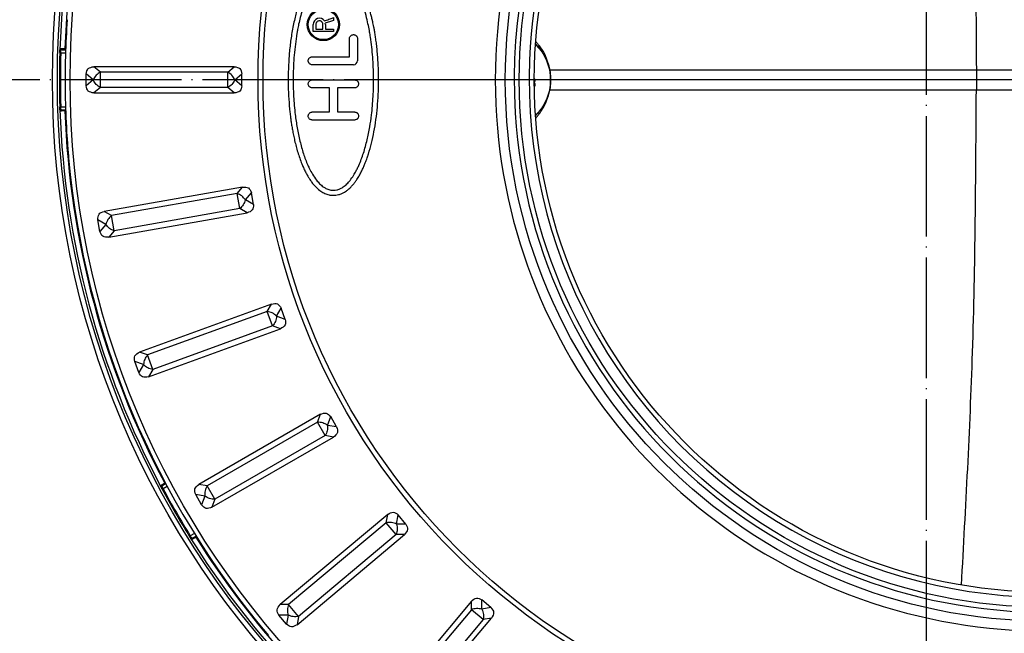
# Model space of a CAD drawing. Units: millimetres. Extents: x -344 to 268, y -216 to 640.
# Drawn here: x -10 to 88, y -175 to -114 of the extents above; entities that cross this region are included whole.
import ezdxf

# ---------------------------------------------------------------- set-up
doc = ezdxf.new("R2010")
doc.units = ezdxf.units.MM
doc.linetypes.add('DOT_CENTER', pattern=[14, 12, -1, 0, -1])
doc.layers.add('1', color=7, linetype='Continuous')

# ---------------------------------------------------------------- blocks, each defined once
blk = doc.blocks.new('Artikel-Überschubrohr-DN100-11488__1', base_point=(16.174, -174.89))
at = {"color": 7, "linetype": 'Continuous'}
blk.add_line((19.98, -114.474), (19.971, -114.37), dxfattribs=at)
for centre, radius in [((91.777, -120), 53.891), ((91.777, -120), 52.509), ((91.777, -120), 51.009), ((19.78, -114.5), 1.6), ((19.78, -114.5), 1.5)]:
    blk.add_circle(centre, radius, dxfattribs=at)
for centre, radius, start, end in [((91.777, -120), 54.89, 24.46916, 335.53084), ((91.777, -120), 53.009, 0, 183.57953), ((91.777, -120), 51.509, 0, 177.80143), ((19.38, -114.474), 0.6, 34.09, 180), ((22.777, -118.1), 0.4, 270, 360), ((91.777, -120), 51.509, 177.80143, 0), ((91.777, -120), 53.009, 183.57953, 0)]:
    blk.add_arc(centre, radius, start, end, dxfattribs=at)
for points, knots in [([(21.256, -108.561), (21.306, -108.575), (21.41, -108.604), (21.653, -108.693), (21.972, -108.86), (22.332, -109.139), (22.689, -109.496), (23.034, -109.932), (23.355, -110.446), (23.636, -110.987), (23.883, -111.542), (24.096, -112.098), (24.275, -112.632), (24.423, -113.131), (24.542, -113.577), (24.614, -113.882), (24.664, -114.088), (24.699, -114.242), (24.749, -114.47), (24.809, -114.77), (24.876, -115.138), (24.948, -115.571), (25.02, -116.067), (25.089, -116.622), (25.153, -117.233), (25.207, -117.898), (25.248, -118.614), (25.274, -119.377), (25.281, -120.329), (25.251, -121.45), (25.164, -122.716), (25.024, -123.955), (24.831, -125.152), (24.586, -126.295), (24.37, -127.062), (24.229, -127.509), (24.172, -127.681), (24.089, -127.918), (23.981, -128.207), (23.847, -128.536), (23.689, -128.892), (23.506, -129.264), (23.299, -129.638), (23.097, -129.958), (22.9, -130.234), (22.705, -130.476), (22.466, -130.731), (22.248, -130.921), (22.054, -131.073), (21.873, -131.192), (21.612, -131.326), (21.317, -131.43), (21.005, -131.494), (20.687, -131.508), (20.317, -131.456), (19.918, -131.323), (19.491, -131.082), (19.083, -130.741), (18.784, -130.402), (18.574, -130.124), (18.424, -129.909), (18.258, -129.644), (18.078, -129.324), (17.887, -128.944), (17.68, -128.477), (17.471, -127.941), (17.274, -127.357), (17.103, -126.774), (16.956, -126.202), (16.831, -125.649), (16.726, -125.124), (16.641, -124.637), (16.572, -124.197), (16.519, -123.813), (16.479, -123.493), (16.409, -122.874), (16.328, -121.917), (16.273, -120.587), (16.276, -119.228), (16.341, -117.857), (16.47, -116.489), (16.638, -115.34), (16.812, -114.432), (16.959, -113.78), (17.11, -113.2), (17.258, -112.693), (17.4, -112.26), (17.529, -111.902), (17.64, -111.617), (17.729, -111.408), (17.788, -111.275), (17.826, -111.198), (17.857, -111.126), (17.907, -111.019), (17.986, -110.857), (18.093, -110.651), (18.226, -110.413), (18.383, -110.156), (18.563, -109.889), (18.764, -109.625), (19.001, -109.357), (19.277, -109.095), (19.598, -108.854), (19.904, -108.691), (20.163, -108.597), (20.345, -108.548), (20.482, -108.522), (20.61, -108.507), (20.768, -108.497), (20.994, -108.505), (21.162, -108.541), (21.256, -108.561)], [0, 0, 0, 0, 0.154416, 0.323823, 0.775693, 1.227999, 1.68294, 2.2874, 2.892209, 3.49854, 4.115293, 4.714062, 5.282311, 5.806703, 6.273329, 6.667864, 6.748082, 6.907416, 7.142243, 7.449001, 7.824198, 8.264422, 8.766348, 9.326746, 9.942487, 10.610559, 11.328074, 12.092282, 12.900584, 14.183855, 15.456466, 16.70658, 17.922651, 19.093626, 20.20924, 20.313317, 20.498659, 20.75342, 21.065885, 21.424515, 21.818013, 22.235419, 22.666251, 23.10073, 23.37201, 23.682679, 24.031407, 24.41882, 24.548862, 24.771317, 25.067774, 25.424948, 25.707786, 26.02059, 26.374776, 26.823304, 27.272187, 27.839771, 28.408343, 28.623704, 28.88499, 29.196037, 29.56113, 29.984953, 30.472538, 31.09254, 31.710838, 32.320473, 32.913996, 33.48359, 34.021159, 34.518387, 34.966793, 35.35776, 35.682566, 35.932403, 37.227388, 38.562812, 39.925342, 41.301878, 42.679725, 44.046806, 44.783995, 45.452682, 46.05186, 46.580254, 47.036339, 47.418344, 47.724271, 47.951899, 48.098806, 48.162376, 48.210587, 48.33242, 48.516627, 48.752095, 49.027897, 49.333367, 49.658216, 49.992712, 50.327974, 50.730193, 51.130529, 51.530567, 51.764719, 51.9554, 52.096973, 52.182357, 52.341648, 52.570162, 52.858261, 52.858261, 52.858261, 52.858261]), ([(21.132, -109.046), (21.236, -109.077), (21.442, -109.141), (21.82, -109.357), (22.229, -109.72), (22.698, -110.319), (23.136, -111.072), (23.524, -111.967), (23.841, -112.889), (24.08, -113.77), (24.257, -114.556), (24.378, -115.194), (24.546, -116.232), (24.714, -117.723), (24.796, -119.701), (24.753, -121.629), (24.609, -123.29), (24.399, -124.731), (24.145, -125.997), (23.798, -127.285), (23.457, -128.184), (23.196, -128.769), (23.029, -129.104), (22.774, -129.546), (22.469, -129.986), (22.128, -130.371), (21.854, -130.603), (21.618, -130.761), (21.402, -130.871), (21.115, -130.97), (20.775, -131.015), (20.403, -130.966), (20.057, -130.835), (19.716, -130.621), (19.403, -130.348), (19.039, -129.931), (18.708, -129.435), (18.433, -128.928), (18.121, -128.251), (17.775, -127.335), (17.432, -126.094), (17.164, -124.794), (16.945, -123.307), (16.798, -121.591), (16.756, -119.611), (16.853, -117.512), (17.044, -115.961), (17.223, -114.939), (17.327, -114.412), (17.477, -113.761), (17.676, -113.026), (17.928, -112.248), (18.199, -111.571), (18.466, -111.008), (18.713, -110.564), (18.992, -110.138), (19.315, -109.743), (19.687, -109.393), (20.052, -109.167), (20.373, -109.051), (20.625, -109.001), (20.882, -108.994), (21.048, -109.028), (21.132, -109.046)], [0, 0, 0, 0, 0.32499, 0.646301, 1.296809, 1.950474, 2.924119, 3.89949, 4.872636, 5.846081, 6.63646, 7.290462, 7.792351, 9.792748, 11.785379, 13.72768, 15.575314, 16.782159, 18.095635, 19.447883, 20.777226, 20.975639, 21.370525, 21.899779, 22.504984, 22.972646, 23.43976, 23.574747, 23.826292, 24.163606, 24.481751, 24.845257, 25.277843, 25.57948, 26.048724, 26.518309, 27.236897, 27.833192, 28.248451, 29.470271, 30.767087, 32.105724, 33.449337, 35.273809, 37.27068, 39.386417, 41.571707, 41.951568, 42.50136, 43.182021, 43.955323, 44.784332, 45.634175, 46.142443, 46.650458, 47.159377, 47.667473, 48.178021, 48.68532, 48.942249, 49.198775, 49.451353, 49.707284, 49.707284, 49.707284, 49.707284]), ([(19.73, -114.474), (19.727, -114.44), (19.721, -114.372), (19.681, -114.289), (19.623, -114.218), (19.559, -114.169), (19.473, -114.133), (19.393, -114.121), (19.301, -114.13), (19.219, -114.159), (19.142, -114.213), (19.089, -114.275), (19.042, -114.362), (19.035, -114.43), (19.03, -114.474)], [0, 0, 0, 0, 0.102614, 0.204867, 0.270785, 0.376082, 0.442529, 0.548038, 0.614229, 0.719994, 0.805096, 0.891276, 0.964857, 1.095969, 1.095969, 1.095969, 1.095969]), ([(22.377, -115.9), (22.377, -115.884), (22.379, -115.842), (22.397, -115.765), (22.439, -115.678), (22.505, -115.601), (22.586, -115.544), (22.678, -115.508), (22.769, -115.497), (22.868, -115.506), (22.969, -115.542), (23.055, -115.606), (23.113, -115.679), (23.163, -115.771), (23.171, -115.85), (23.177, -115.9)], [0, 0, 0, 0, 0.047129, 0.128, 0.234465, 0.332579, 0.430255, 0.528289, 0.626854, 0.702501, 0.823374, 0.943642, 1.019086, 1.10317, 1.252984, 1.252984, 1.252984, 1.252984]), ([(18.677, -118.5), (18.626, -118.495), (18.548, -118.486), (18.443, -118.429), (18.373, -118.366), (18.322, -118.29), (18.287, -118.206), (18.273, -118.115), (18.283, -118.009), (18.314, -117.922), (18.373, -117.834), (18.443, -117.771), (18.548, -117.714), (18.626, -117.705), (18.677, -117.7)], [0, 0, 0, 0, 0.149814, 0.233897, 0.353825, 0.429612, 0.505552, 0.626134, 0.701781, 0.822654, 0.898441, 1.018369, 1.102452, 1.252266, 1.252266, 1.252266, 1.252266]), ([(18.677, -120.8), (18.626, -120.795), (18.548, -120.786), (18.449, -120.733), (18.378, -120.672), (18.316, -120.585), (18.283, -120.491), (18.274, -120.392), (18.285, -120.301), (18.323, -120.202), (18.383, -120.122), (18.465, -120.057), (18.559, -120.01), (18.638, -120.003), (18.677, -120)], [0, 0, 0, 0, 0.149814, 0.233897, 0.332012, 0.429687, 0.550561, 0.626207, 0.724772, 0.822806, 0.943075, 1.018519, 1.135481, 1.252615, 1.252615, 1.252615, 1.252615]), ([(22.877, -120), (22.916, -120.003), (22.994, -120.01), (23.096, -120.06), (23.176, -120.128), (23.233, -120.209), (23.269, -120.301), (23.28, -120.392), (23.271, -120.491), (23.24, -120.578), (23.181, -120.666), (23.105, -120.735), (23.012, -120.78), (22.935, -120.798), (22.892, -120.799), (22.877, -120.8)], [0, 0, 0, 0, 0.117134, 0.234096, 0.33221, 0.429886, 0.52792, 0.626485, 0.702132, 0.823005, 0.898792, 1.01872, 1.125185, 1.206055, 1.253185, 1.253185, 1.253185, 1.253185]), ([(18.677, -124), (18.638, -123.997), (18.559, -123.99), (18.458, -123.94), (18.378, -123.872), (18.316, -123.785), (18.283, -123.691), (18.274, -123.592), (18.285, -123.501), (18.323, -123.402), (18.383, -123.322), (18.465, -123.257), (18.559, -123.21), (18.638, -123.203), (18.677, -123.2)], [0, 0, 0, 0, 0.117134, 0.234096, 0.33221, 0.429886, 0.550759, 0.626406, 0.724971, 0.823005, 0.943274, 1.018718, 1.13568, 1.252814, 1.252814, 1.252814, 1.252814]), ([(22.877, -123.2), (22.892, -123.201), (22.935, -123.202), (23.012, -123.22), (23.092, -123.258), (23.17, -123.322), (23.235, -123.408), (23.271, -123.509), (23.28, -123.608), (23.269, -123.699), (23.23, -123.798), (23.17, -123.878), (23.089, -123.943), (22.994, -123.99), (22.916, -123.997), (22.877, -124)], [0, 0, 0, 0, 0.047129, 0.128, 0.234465, 0.309909, 0.430177, 0.551051, 0.626697, 0.725262, 0.823297, 0.943565, 1.019009, 1.135971, 1.253105, 1.253105, 1.253105, 1.253105])]:
    blk.add_open_spline(points, degree=3, knots=knots, dxfattribs=at)
for points in [[(18.78, -115.2), (18.78, -115.14), (18.78, -115.019), (18.78, -114.837), (18.78, -114.656), (18.78, -114.535), (18.78, -114.474)], [(19.03, -114.474), (19.03, -114.514), (19.03, -114.593), (19.03, -114.712), (19.03, -114.831), (19.03, -114.91), (19.03, -114.95)], [(19.73, -114.95), (19.73, -114.91), (19.73, -114.831), (19.73, -114.712), (19.73, -114.593), (19.73, -114.514), (19.73, -114.474)], [(19.877, -114.138), (19.952, -114.111), (20.103, -114.056), (20.329, -113.974), (20.554, -113.892), (20.705, -113.837), (20.78, -113.809)], [(20.78, -114.076), (20.713, -114.1), (20.578, -114.149), (20.376, -114.223), (20.173, -114.296), (20.038, -114.345), (19.971, -114.37)], [(19.98, -114.474), (19.98, -114.514), (19.98, -114.593), (19.98, -114.712), (19.98, -114.831), (19.98, -114.91), (19.98, -114.95)], [(20.78, -113.809), (20.78, -113.832), (20.78, -113.876), (20.78, -113.942), (20.78, -114.009), (20.78, -114.053), (20.78, -114.076)], [(20.78, -115.2), (20.613, -115.2), (20.28, -115.2), (19.78, -115.2), (19.28, -115.2), (18.947, -115.2), (18.78, -115.2)], [(19.03, -114.95), (19.088, -114.95), (19.205, -114.95), (19.38, -114.95), (19.555, -114.95), (19.672, -114.95), (19.73, -114.95)], [(19.98, -114.95), (20.047, -114.95), (20.18, -114.95), (20.38, -114.95), (20.58, -114.95), (20.713, -114.95), (20.78, -114.95)], [(20.78, -114.95), (20.78, -114.971), (20.78, -115.013), (20.78, -115.075), (20.78, -115.138), (20.78, -115.179), (20.78, -115.2)], [(22.377, -117.7), (22.377, -117.55), (22.377, -117.25), (22.377, -116.8), (22.377, -116.35), (22.377, -116.05), (22.377, -115.9)], [(23.177, -115.9), (23.177, -116.083), (23.177, -116.45), (23.177, -117), (23.177, -117.55), (23.177, -117.917), (23.177, -118.1)], [(18.677, -117.7), (18.985, -117.7), (19.602, -117.7), (20.527, -117.7), (21.452, -117.7), (22.068, -117.7), (22.377, -117.7)], [(22.777, -118.5), (22.435, -118.5), (21.752, -118.5), (20.727, -118.5), (19.702, -118.5), (19.018, -118.5), (18.677, -118.5)], [(18.677, -120), (19.027, -120), (19.727, -120), (20.777, -120), (21.827, -120), (22.527, -120), (22.877, -120)], [(20.377, -120.8), (20.235, -120.8), (19.952, -120.8), (19.527, -120.8), (19.102, -120.8), (18.818, -120.8), (18.677, -120.8)], [(20.377, -123.2), (20.377, -123), (20.377, -122.6), (20.377, -122), (20.377, -121.4), (20.377, -121), (20.377, -120.8)], [(21.177, -120.8), (21.177, -121), (21.177, -121.4), (21.177, -122), (21.177, -122.6), (21.177, -123), (21.177, -123.2)], [(22.877, -120.8), (22.735, -120.8), (22.452, -120.8), (22.027, -120.8), (21.602, -120.8), (21.318, -120.8), (21.177, -120.8)], [(18.677, -123.2), (18.818, -123.2), (19.102, -123.2), (19.527, -123.2), (19.952, -123.2), (20.235, -123.2), (20.377, -123.2)], [(21.177, -123.2), (21.318, -123.2), (21.602, -123.2), (22.027, -123.2), (22.452, -123.2), (22.735, -123.2), (22.877, -123.2)], [(22.877, -124), (22.527, -124), (21.827, -124), (20.777, -124), (19.727, -124), (19.027, -124), (18.677, -124)]]:
    blk.add_open_spline(points, degree=3, dxfattribs=at)
at = {"layer": '1', "color": 2, "linetype": 'DOT_CENTER'}
blk.add_line((151.056, -120), (32.497, -120), dxfattribs=at)
blk = doc.blocks.new('Artikel-Körper-11484__4', base_point=(-204.531, -212.098))
at = {"color": 7, "linetype": 'Continuous'}
for p, q in [((42.308, -119), (84.765, -119)), ((84.765, -119), (94.662, -119)), ((84.765, -119), (84.765, -121)), ((40.805, -119.916), (40.768, -119.872)), ((40.769, -120.241), (40.777, -120.235)), ((40.807, -120.311), (40.769, -120.275)), ((40.777, -120.235), (40.832, -120.165)), ((40.847, -119.994), (40.805, -119.916)), ((40.849, -120.389), (40.807, -120.311)), ((40.832, -120.165), (40.85, -120.105)), ((40.854, -120.056), (40.847, -119.994)), ((40.866, -120.477), (40.849, -120.389)), ((40.85, -120.105), (40.854, -120.056)), ((40.861, -120.539), (40.866, -120.477)), ((40.773, -120.693), (40.787, -120.68)), ((40.787, -120.68), (40.829, -120.622)), ((40.829, -120.622), (40.861, -120.539)), ((42.308, -121), (84.765, -121)), ((84.765, -121), (94.662, -121))]:
    blk.add_line(p, q, dxfattribs=at)
for start, end in [(0.002, 10.04728), (349.95275, 359.99796)]:
    blk.add_arc((36.664, -120), 5.732, start, end, dxfattribs=at)
for points, knots in [([(83.284, -69.703), (83.71, -77.422), (84.615, -93.842), (84.713, -110.287), (84.765, -119)], [0, 0, 0, 0, 23.188966, 49.325895, 49.325895, 49.325895, 49.325895]), ([(40.891, -116.465), (41.077, -116.665), (41.452, -117.067), (42.164, -118.253), (42.598, -120.224), (42.017, -122.081), (41.311, -123.095), (41.03, -123.389), (40.891, -123.535)], [0, 0, 0, 0, 0.817216, 1.646568, 4.126248, 6.605528, 7.21851, 7.823884, 7.823884, 7.823884, 7.823884]), ([(40.892, -116.451), (40.903, -116.462), (40.925, -116.484), (41.131, -116.689), (41.477, -117.095), (41.88, -117.757), (42.173, -118.471), (42.361, -119.224), (42.384, -119.741), (42.396, -120)], [0, 0, 0, 0, 0.047182, 0.094411, 0.870665, 1.640316, 2.408106, 3.178394, 3.955874, 3.955874, 3.955874, 3.955874]), ([(40.91, -116.198), (40.969, -116.264), (41.087, -116.395), (41.413, -116.805), (41.946, -117.625), (42.171, -118.482), (42.308, -119)], [0, 0, 0, 0, 0.264475, 0.528834, 1.571408, 3.167014, 3.167014, 3.167014, 3.167014]), ([(42.396, -120), (42.384, -120.259), (42.361, -120.776), (42.173, -121.529), (41.88, -122.243), (41.477, -122.905), (41.131, -123.311), (40.925, -123.516), (40.903, -123.538), (40.892, -123.549)], [0, 0, 0, 0, 0.77748, 1.547768, 2.315559, 3.08521, 3.861463, 3.908692, 3.955874, 3.955874, 3.955874, 3.955874]), ([(40.91, -123.802), (40.968, -123.737), (41.085, -123.606), (41.325, -123.306), (41.661, -122.811), (42.064, -122.021), (42.221, -121.364), (42.308, -121)], [0, 0, 0, 0, 0.259451, 0.528862, 1.15304, 2.051532, 3.17096, 3.17096, 3.17096, 3.17096]), ([(83.284, -170.297), (83.71, -162.578), (84.615, -146.158), (84.713, -129.713), (84.765, -121)], [0, 0, 0, 0, 23.188966, 49.325895, 49.325895, 49.325895, 49.325895])]:
    blk.add_open_spline(points, degree=3, knots=knots, dxfattribs=at)
blk = doc.blocks.new('Artikel-HL600-Zwischenring-11486', base_point=(-5.923, -205.7))
at = {"color": 7, "linetype": 'Continuous'}
for start, end in [(175.99274, 178.36482), (178.36482, 178.75822), (178.75822, 183.75588), (183.75588, 184.79873), (184.79873, 185.20127), (185.20127, 220.20127)]:
    blk.add_arc((79.777, -120), 85.7, start, end, dxfattribs=at)
blk = doc.blocks.new('Artikel-Arretierungsring-11490__5', base_point=(-5.923, -205.7))
at = {"color": 7, "linetype": 'Continuous'}
for p, q in [((-3.829, -120.593), (-3.829, -119.407)), ((-3.122, -120), (-3.829, -119.407)), ((-2.415, -119.234), (-3.058, -118.695)), ((10.911, -118.695), (-3.058, -118.695)), ((-2.415, -120.766), (-2.415, -119.234)), ((10.268, -119.234), (-2.415, -119.234)), ((10.268, -119.234), (10.911, -118.695)), ((10.268, -120.766), (10.268, -119.234)), ((10.975, -120), (11.682, -119.407)), ((11.682, -120.593), (11.682, -119.407)), ((-3.122, -120), (-3.829, -120.593)), ((11.682, -120.593), (10.975, -120)), ((-2.415, -120.766), (-3.058, -121.305)), ((-3.058, -121.305), (10.911, -121.305)), ((10.268, -120.766), (-2.415, -120.766)), ((10.911, -121.305), (10.268, -120.766)), ((11.731, -130.673), (-2.026, -133.098)), ((11.191, -131.316), (11.731, -130.673)), ((12.021, -131.947), (12.614, -131.24)), ((12.82, -132.409), (12.614, -131.24)), ((11.191, -131.316), (-1.299, -133.518)), ((11.457, -132.824), (11.191, -131.316)), ((12.82, -132.409), (12.021, -131.947)), ((-1.299, -133.518), (-2.026, -133.098)), ((-1.572, -135.67), (12.184, -133.244)), ((11.457, -132.824), (-1.033, -135.027)), ((12.184, -133.244), (11.457, -132.824)), ((-1.862, -134.395), (-2.662, -133.934)), ((-2.456, -135.102), (-2.662, -133.934)), ((-1.033, -135.027), (-1.299, -133.518)), ((-1.862, -134.395), (-2.456, -135.102)), ((-1.033, -135.027), (-1.572, -135.67)), ((14.618, -142.327), (1.492, -147.104)), ((14.198, -143.053), (2.28, -147.391)), ((14.198, -143.053), (14.618, -142.327)), ((14.722, -144.493), (14.198, -143.053)), ((15.125, -143.531), (15.586, -142.732)), ((15.992, -143.847), (15.586, -142.732)), ((15.992, -143.847), (15.125, -143.531)), ((2.384, -149.558), (15.511, -144.78)), ((14.722, -144.493), (2.804, -148.831)), ((15.511, -144.78), (14.722, -144.493)), ((2.28, -147.391), (1.492, -147.104)), ((2.804, -148.831), (2.28, -147.391)), ((1.878, -148.353), (1.01, -148.037)), ((1.416, -149.152), (1.01, -148.037)), ((1.878, -148.353), (1.416, -149.152)), ((2.804, -148.831), (2.384, -149.558)), ((19.485, -153.302), (7.387, -160.287)), ((19.198, -154.091), (19.485, -153.302)), ((20.193, -154.401), (20.509, -153.533)), ((21.102, -154.561), (20.509, -153.533)), ((19.198, -154.091), (8.214, -160.432)), ((19.964, -155.418), (19.198, -154.091)), ((21.102, -154.561), (20.193, -154.401)), ((8.693, -162.548), (20.79, -155.563)), ((19.964, -155.418), (8.98, -161.759)), ((20.79, -155.563), (19.964, -155.418)), ((8.214, -160.432), (7.387, -160.287)), ((8.98, -161.759), (8.214, -160.432)), ((7.984, -161.449), (7.075, -161.289)), ((7.669, -162.317), (7.075, -161.289)), ((7.984, -161.449), (7.669, -162.317)), ((8.98, -161.759), (8.693, -162.548)), ((26.183, -163.266), (15.483, -172.245)), ((26.038, -164.092), (26.183, -163.266)), ((27.072, -164.225), (27.232, -163.316)), ((27.995, -164.225), (27.232, -163.316)), ((26.038, -164.092), (16.322, -172.245)), ((27.023, -165.266), (26.038, -164.092)), ((27.995, -164.225), (27.072, -164.225)), ((17.161, -174.245), (27.862, -165.266)), ((27.023, -165.266), (17.307, -173.419)), ((27.862, -165.266), (27.023, -165.266)), ((16.322, -172.245), (15.483, -172.245)), ((17.307, -173.419), (16.322, -172.245)), ((34.511, -171.915), (25.532, -182.616)), ((34.511, -172.754), (34.511, -171.915)), ((35.552, -172.705), (35.552, -171.782)), ((36.461, -172.545), (35.552, -171.782)), ((16.273, -173.286), (15.35, -173.286)), ((16.112, -174.195), (15.35, -173.286)), ((16.273, -173.286), (16.112, -174.195)), ((17.307, -173.419), (17.161, -174.245)), ((34.511, -172.754), (26.358, -182.47)), ((35.684, -173.739), (34.511, -172.754)), ((36.461, -172.545), (35.552, -172.705)), ((27.532, -184.294), (36.511, -173.593)), ((35.684, -173.739), (27.532, -183.455)), ((36.511, -173.593), (35.684, -173.739))]:
    blk.add_line(p, q, dxfattribs=at)
for radius in [85.2, 66.5, 66]:
    blk.add_circle((79.777, -120), radius, dxfattribs=at)
for start, end in [(175.99274, 178.36482), (178.36482, 178.75822), (178.75822, 183.75588), (183.75588, 184.79873), (184.79873, 185.20127), (185.20127, 220.20127)]:
    blk.add_arc((79.777, -120), 85.7, start, end, dxfattribs=at)
for points, knots in [([(-3.829, -119.407), (-3.786, -119.206), (-3.696, -118.792), (-3.275, -118.728), (-3.058, -118.695)], [0, 0, 0, 0, 0.560029, 1.155136, 1.155136, 1.155136, 1.155136]), ([(-2.415, -119.234), (-2.564, -119.33), (-2.865, -119.524), (-3.036, -119.84), (-3.122, -120)], [0, 0, 0, 0, 0.52183, 1.057826, 1.057826, 1.057826, 1.057826]), ([(10.975, -120), (10.889, -119.84), (10.719, -119.524), (10.417, -119.33), (10.268, -119.234)], [0, 0, 0, 0, 0.535996, 1.057826, 1.057826, 1.057826, 1.057826]), ([(10.911, -118.695), (11.128, -118.728), (11.55, -118.792), (11.639, -119.206), (11.682, -119.407)], [0, 0, 0, 0, 0.595107, 1.155136, 1.155136, 1.155136, 1.155136]), ([(-2.415, -120.766), (-2.564, -120.67), (-2.865, -120.476), (-3.036, -120.16), (-3.122, -120)], [0, 0, 0, 0, 0.52183, 1.057826, 1.057826, 1.057826, 1.057826]), ([(10.975, -120), (10.889, -120.16), (10.719, -120.476), (10.417, -120.67), (10.268, -120.766)], [0, 0, 0, 0, 0.535996, 1.057826, 1.057826, 1.057826, 1.057826]), ([(-3.058, -121.305), (-3.275, -121.272), (-3.696, -121.208), (-3.786, -120.794), (-3.829, -120.593)], [0, 0, 0, 0, 0.595107, 1.155136, 1.155136, 1.155136, 1.155136]), ([(11.682, -120.593), (11.639, -120.794), (11.55, -121.208), (11.128, -121.272), (10.911, -121.305)], [0, 0, 0, 0, 0.560029, 1.155136, 1.155136, 1.155136, 1.155136]), ([(11.731, -130.673), (11.95, -130.668), (12.376, -130.658), (12.536, -131.05), (12.614, -131.24)], [0, 0, 0, 0, 0.595107, 1.155136, 1.155136, 1.155136, 1.155136]), ([(12.021, -131.947), (11.908, -131.804), (11.685, -131.523), (11.354, -131.384), (11.191, -131.316)], [0, 0, 0, 0, 0.535996, 1.057826, 1.057826, 1.057826, 1.057826]), ([(12.021, -131.947), (11.963, -132.12), (11.851, -132.461), (11.587, -132.704), (11.457, -132.824)], [0, 0, 0, 0, 0.535996, 1.057826, 1.057826, 1.057826, 1.057826]), ([(-2.662, -133.934), (-2.654, -133.728), (-2.638, -133.305), (-2.234, -133.169), (-2.026, -133.098)], [0, 0, 0, 0, 0.560029, 1.155136, 1.155136, 1.155136, 1.155136]), ([(12.82, -132.409), (12.812, -132.614), (12.796, -133.037), (12.392, -133.174), (12.184, -133.244)], [0, 0, 0, 0, 0.560029, 1.155136, 1.155136, 1.155136, 1.155136]), ([(-1.299, -133.518), (-1.429, -133.638), (-1.693, -133.882), (-1.805, -134.223), (-1.862, -134.395)], [0, 0, 0, 0, 0.52183, 1.057826, 1.057826, 1.057826, 1.057826]), ([(-1.572, -135.67), (-1.792, -135.675), (-2.218, -135.685), (-2.378, -135.292), (-2.456, -135.102)], [0, 0, 0, 0, 0.595107, 1.155136, 1.155136, 1.155136, 1.155136]), ([(-1.033, -135.027), (-1.196, -134.958), (-1.527, -134.82), (-1.75, -134.538), (-1.862, -134.395)], [0, 0, 0, 0, 0.52183, 1.057826, 1.057826, 1.057826, 1.057826]), ([(15.125, -143.531), (14.989, -143.41), (14.721, -143.172), (14.371, -143.093), (14.198, -143.053)], [0, 0, 0, 0, 0.535996, 1.057826, 1.057826, 1.057826, 1.057826]), ([(14.618, -142.327), (14.833, -142.284), (15.251, -142.2), (15.477, -142.558), (15.586, -142.732)], [0, 0, 0, 0, 0.595107, 1.155136, 1.155136, 1.155136, 1.155136]), ([(15.125, -143.531), (15.098, -143.711), (15.046, -144.067), (14.829, -144.352), (14.722, -144.493)], [0, 0, 0, 0, 0.535996, 1.057826, 1.057826, 1.057826, 1.057826]), ([(15.992, -143.847), (16.02, -144.051), (16.077, -144.47), (15.703, -144.675), (15.511, -144.78)], [0, 0, 0, 0, 0.560029, 1.155136, 1.155136, 1.155136, 1.155136]), ([(1.01, -148.037), (0.982, -147.834), (0.925, -147.414), (1.299, -147.21), (1.492, -147.104)], [0, 0, 0, 0, 0.560029, 1.155136, 1.155136, 1.155136, 1.155136]), ([(2.28, -147.391), (2.173, -147.532), (1.956, -147.818), (1.904, -148.173), (1.878, -148.353)], [0, 0, 0, 0, 0.52183, 1.057826, 1.057826, 1.057826, 1.057826]), ([(2.804, -148.831), (2.631, -148.792), (2.281, -148.713), (2.013, -148.474), (1.878, -148.353)], [0, 0, 0, 0, 0.52183, 1.057826, 1.057826, 1.057826, 1.057826]), ([(2.384, -149.558), (2.169, -149.601), (1.751, -149.685), (1.525, -149.326), (1.416, -149.152)], [0, 0, 0, 0, 0.595107, 1.155136, 1.155136, 1.155136, 1.155136]), ([(19.485, -153.302), (19.689, -153.222), (20.086, -153.067), (20.371, -153.381), (20.509, -153.533)], [0, 0, 0, 0, 0.595107, 1.155136, 1.155136, 1.155136, 1.155136]), ([(20.193, -154.401), (20.038, -154.305), (19.733, -154.117), (19.374, -154.099), (19.198, -154.091)], [0, 0, 0, 0, 0.535996, 1.057826, 1.057826, 1.057826, 1.057826]), ([(20.193, -154.401), (20.198, -154.583), (20.209, -154.941), (20.045, -155.26), (19.964, -155.418)], [0, 0, 0, 0, 0.535996, 1.057826, 1.057826, 1.057826, 1.057826]), ([(21.102, -154.561), (21.165, -154.756), (21.294, -155.16), (20.961, -155.426), (20.79, -155.563)], [0, 0, 0, 0, 0.560029, 1.155136, 1.155136, 1.155136, 1.155136]), ([(7.075, -161.289), (7.013, -161.094), (6.883, -160.69), (7.216, -160.424), (7.387, -160.287)], [0, 0, 0, 0, 0.560029, 1.155136, 1.155136, 1.155136, 1.155136]), ([(8.214, -160.432), (8.133, -160.59), (7.968, -160.909), (7.979, -161.267), (7.984, -161.449)], [0, 0, 0, 0, 0.52183, 1.057826, 1.057826, 1.057826, 1.057826]), ([(8.98, -161.759), (8.803, -161.751), (8.445, -161.733), (8.139, -161.545), (7.984, -161.449)], [0, 0, 0, 0, 0.52183, 1.057826, 1.057826, 1.057826, 1.057826]), ([(8.693, -162.548), (8.488, -162.628), (8.091, -162.783), (7.807, -162.469), (7.669, -162.317)], [0, 0, 0, 0, 0.595107, 1.155136, 1.155136, 1.155136, 1.155136]), ([(26.183, -163.266), (26.371, -163.152), (26.735, -162.93), (27.07, -163.19), (27.232, -163.316)], [0, 0, 0, 0, 0.595107, 1.155136, 1.155136, 1.155136, 1.155136]), ([(27.072, -164.225), (26.903, -164.157), (26.569, -164.025), (26.213, -164.07), (26.038, -164.092)], [0, 0, 0, 0, 0.535996, 1.057826, 1.057826, 1.057826, 1.057826]), ([(27.072, -164.225), (27.109, -164.403), (27.181, -164.754), (27.075, -165.097), (27.023, -165.266)], [0, 0, 0, 0, 0.535996, 1.057826, 1.057826, 1.057826, 1.057826]), ([(27.995, -164.225), (28.091, -164.406), (28.288, -164.781), (28.007, -165.101), (27.862, -165.266)], [0, 0, 0, 0, 0.560029, 1.155136, 1.155136, 1.155136, 1.155136]), ([(15.35, -173.286), (15.254, -173.105), (15.056, -172.73), (15.338, -172.41), (15.483, -172.245)], [0, 0, 0, 0, 0.560029, 1.155136, 1.155136, 1.155136, 1.155136]), ([(16.322, -172.245), (16.27, -172.414), (16.163, -172.757), (16.236, -173.108), (16.273, -173.286)], [0, 0, 0, 0, 0.52183, 1.057826, 1.057826, 1.057826, 1.057826]), ([(34.511, -171.915), (34.676, -171.77), (34.996, -171.489), (35.37, -171.686), (35.552, -171.782)], [0, 0, 0, 0, 0.595107, 1.155136, 1.155136, 1.155136, 1.155136]), ([(17.307, -173.419), (17.131, -173.441), (16.775, -173.486), (16.442, -173.353), (16.273, -173.286)], [0, 0, 0, 0, 0.52183, 1.057826, 1.057826, 1.057826, 1.057826]), ([(35.552, -172.705), (35.374, -172.668), (35.022, -172.595), (34.68, -172.702), (34.511, -172.754)], [0, 0, 0, 0, 0.535996, 1.057826, 1.057826, 1.057826, 1.057826]), ([(35.552, -172.705), (35.619, -172.874), (35.752, -173.207), (35.707, -173.563), (35.684, -173.739)], [0, 0, 0, 0, 0.535996, 1.057826, 1.057826, 1.057826, 1.057826]), ([(36.461, -172.545), (36.587, -172.707), (36.847, -173.042), (36.625, -173.406), (36.511, -173.593)], [0, 0, 0, 0, 0.560029, 1.155136, 1.155136, 1.155136, 1.155136]), ([(17.161, -174.245), (16.974, -174.359), (16.609, -174.581), (16.275, -174.321), (16.112, -174.195)], [0, 0, 0, 0, 0.595107, 1.155136, 1.155136, 1.155136, 1.155136])]:
    blk.add_open_spline(points, degree=3, knots=knots, dxfattribs=at)
blk = doc.blocks.new('Artikel-Rahmen-Deckel-11485-eingebaut__10', base_point=(-201.502, -210.453))
at = {"color": 7, "linetype": 'Continuous'}
for p, q in [((-6.351, -117.295), (-5.881, -117.295)), ((-6.211, -117), (-5.942, -117)), ((-5.867, -116.901), (-5.942, -116.901)), ((-5.942, -117), (-5.871, -117)), ((-6.351, -122.704), (-6.45, -122.708)), ((-6.351, -122.704), (-5.881, -122.704)), ((-6.211, -123), (-5.942, -123)), ((-5.942, -123), (-5.871, -123)), ((-5.867, -123.098), (-5.942, -123.098)), ((4.04, -160.254), (3.807, -160.388)), ((4.24, -160.48), (3.833, -160.714)), ((3.991, -160.168), (4.054, -160.132)), ((4.1, -160.219), (4.04, -160.254)), ((3.747, -160.761), (3.833, -160.714)), ((6.944, -165.164), (6.538, -165.399)), ((7.04, -165.45), (6.807, -165.584)), ((7.1, -165.415), (7.04, -165.45)), ((7.152, -165.499), (7.089, -165.535))]:
    blk.add_line(p, q, dxfattribs=at)
for radius in [86.946, 86.453]:
    blk.add_circle((79.762, -120), radius, dxfattribs=at)
for centre, radius, start, end in [((79.762, -120), 86.252, 151.98259, 178.01741), ((79.762, -120), 85.76, 152.07055, 177.92945), ((79.762, -120), 86.254, 178.20114, 181.79886), ((79.775, -120), 86.169, 178.20143, 181.79858), ((79.762, -120), 86.252, 181.98257, 208.01743), ((79.762, -120), 85.76, 182.07055, 207.92945), ((79.762, -120), 86.254, 208.20114, 211.79886), ((79.762, -120), 86.156, 208.20114, 211.79886), ((79.762, -120), 85.76, 212.07055, 222.32664), ((79.762, -120), 86.252, 211.98257, 222.34192)]:
    blk.add_arc(centre, radius, start, end, dxfattribs=at)
for points, knots in [([(-6.45, -117.292), (-6.449, -117.271), (-6.447, -117.221), (-6.445, -117.15), (-6.442, -117.079), (-6.44, -117.037), (-6.439, -117.016)], [0, 0, 0, 0, 0.0644495, 0.1493685, 0.2150834, 0.2765906, 0.2765906, 0.2765906, 0.2765906]), ([(-6.351, -117.295), (-6.357, -117.295), (-6.369, -117.295), (-6.387, -117.294), (-6.404, -117.294), (-6.419, -117.293), (-6.43, -117.293), (-6.439, -117.293), (-6.445, -117.293), (-6.449, -117.292), (-6.45, -117.292)], [0, 0, 0, 0, 0.0177564, 0.03590618, 0.05338708, 0.06903956, 0.08121909, 0.08619626, 0.09694891, 0.098485, 0.098485, 0.098485, 0.098485]), ([(-6.278, -116.899), (-6.3, -116.899), (-6.34, -116.9), (-6.399, -116.916), (-6.434, -116.963), (-6.437, -116.998), (-6.439, -117.016)], [0, 0, 0, 0, 0.0648741, 0.1216163, 0.1753029, 0.2278472, 0.2278472, 0.2278472, 0.2278472]), ([(-6.34, -117.089), (-6.346, -117.088), (-6.359, -117.087), (-6.377, -117.083), (-6.395, -117.076), (-6.41, -117.067), (-6.423, -117.055), (-6.432, -117.043), (-6.438, -117.029), (-6.438, -117.02), (-6.439, -117.016)], [0, 0, 0, 0, 0.0181004, 0.0370246, 0.0560858, 0.0745356, 0.0917473, 0.1073872, 0.1214515, 0.1342068, 0.1342068, 0.1342068, 0.1342068]), ([(-6.351, -117.295), (-6.351, -117.279), (-6.349, -117.242), (-6.346, -117.186), (-6.343, -117.134), (-6.341, -117.102), (-6.34, -117.089)], [0, 0, 0, 0, 0.0496809, 0.1119556, 0.1669533, 0.2072909, 0.2072909, 0.2072909, 0.2072909]), ([(-6.211, -117), (-6.229, -117), (-6.262, -117.001), (-6.307, -117.013), (-6.336, -117.047), (-6.339, -117.074), (-6.34, -117.089)], [0, 0, 0, 0, 0.0551825, 0.097289, 0.136079, 0.1785983, 0.1785983, 0.1785983, 0.1785983]), ([(-6.211, -117), (-6.215, -117), (-6.224, -116.999), (-6.237, -116.993), (-6.249, -116.984), (-6.26, -116.97), (-6.268, -116.954), (-6.274, -116.936), (-6.278, -116.918), (-6.278, -116.905), (-6.278, -116.899)], [0, 0, 0, 0, 0.0125055, 0.0262949, 0.0416962, 0.0587547, 0.0771554, 0.0962574, 0.115279, 0.133496, 0.133496, 0.133496, 0.133496]), ([(-5.942, -116.901), (-5.972, -116.901), (-6.032, -116.901), (-6.12, -116.9), (-6.202, -116.9), (-6.254, -116.899), (-6.278, -116.899)], [0, 0, 0, 0, 0.0910535, 0.180581, 0.2630376, 0.3362383, 0.3362383, 0.3362383, 0.3362383]), ([(-5.942, -117), (-5.942, -116.995), (-5.942, -116.986), (-5.942, -116.965), (-5.942, -116.937), (-5.942, -116.914), (-5.942, -116.901)], [0, 0, 0, 0, 0.01442499, 0.02884998, 0.0608058, 0.0985, 0.0985, 0.0985, 0.0985]), ([(-6.439, -122.984), (-6.439, -122.968), (-6.442, -122.926), (-6.444, -122.862), (-6.447, -122.786), (-6.449, -122.736), (-6.45, -122.708)], [0, 0, 0, 0, 0.0471324, 0.1272217, 0.1905841, 0.2765654, 0.2765654, 0.2765654, 0.2765654]), ([(-6.34, -122.911), (-6.346, -122.912), (-6.359, -122.913), (-6.377, -122.917), (-6.395, -122.924), (-6.41, -122.933), (-6.423, -122.945), (-6.432, -122.957), (-6.44, -122.97), (-6.439, -122.979), (-6.439, -122.984)], [0, 0, 0, 0, 0.0180995, 0.0370239, 0.0560863, 0.074538, 0.0917514, 0.1073924, 0.1207863, 0.1346891, 0.1346891, 0.1346891, 0.1346891]), ([(-6.439, -122.984), (-6.437, -123.001), (-6.434, -123.037), (-6.399, -123.084), (-6.34, -123.1), (-6.3, -123.101), (-6.278, -123.101)], [0, 0, 0, 0, 0.0517444, 0.1064461, 0.1629268, 0.2278317, 0.2278317, 0.2278317, 0.2278317]), ([(-6.34, -122.911), (-6.341, -122.9), (-6.343, -122.868), (-6.346, -122.815), (-6.349, -122.758), (-6.351, -122.72), (-6.351, -122.704)], [0, 0, 0, 0, 0.0355284, 0.095308, 0.1594628, 0.2072453, 0.2072453, 0.2072453, 0.2072453]), ([(-6.34, -122.911), (-6.339, -122.926), (-6.336, -122.954), (-6.307, -122.986), (-6.262, -122.999), (-6.229, -123), (-6.211, -123)], [0, 0, 0, 0, 0.0431825, 0.0814849, 0.1229946, 0.1786561, 0.1786561, 0.1786561, 0.1786561]), ([(-6.211, -123), (-6.215, -123), (-6.224, -123.001), (-6.237, -123.007), (-6.249, -123.016), (-6.26, -123.03), (-6.268, -123.046), (-6.274, -123.064), (-6.278, -123.082), (-6.278, -123.095), (-6.278, -123.101)], [0, 0, 0, 0, 0.0125049, 0.0262955, 0.0416993, 0.0587603, 0.0771631, 0.0962662, 0.1152883, 0.1335055, 0.1335055, 0.1335055, 0.1335055]), ([(-5.942, -123.098), (-5.967, -123.099), (-6.027, -123.099), (-6.115, -123.1), (-6.202, -123.1), (-6.254, -123.101), (-6.278, -123.101)], [0, 0, 0, 0, 0.0747048, 0.1805849, 0.2630463, 0.3362503, 0.3362503, 0.3362503, 0.3362503]), ([(-5.942, -123), (-5.942, -123.005), (-5.942, -123.014), (-5.942, -123.035), (-5.942, -123.063), (-5.942, -123.086), (-5.942, -123.098)], [0, 0, 0, 0, 0.01442499, 0.02884998, 0.0608058, 0.0985, 0.0985, 0.0985, 0.0985]), ([(3.618, -160.516), (3.611, -160.5), (3.595, -160.468), (3.602, -160.409), (3.645, -160.366), (3.68, -160.346), (3.699, -160.334)], [0, 0, 0, 0, 0.0517444, 0.1064461, 0.1629267, 0.2278318, 0.2278318, 0.2278318, 0.2278318]), ([(3.747, -160.761), (3.736, -160.742), (3.713, -160.698), (3.677, -160.63), (3.646, -160.567), (3.625, -160.529), (3.618, -160.516)], [0, 0, 0, 0, 0.0644288, 0.1493441, 0.2307196, 0.2765773, 0.2765773, 0.2765773, 0.2765773]), ([(3.739, -160.53), (3.734, -160.532), (3.723, -160.538), (3.705, -160.543), (3.686, -160.546), (3.668, -160.546), (3.651, -160.542), (3.637, -160.536), (3.625, -160.527), (3.62, -160.52), (3.618, -160.516)], [0, 0, 0, 0, 0.0180995, 0.0370239, 0.0560863, 0.074538, 0.0917514, 0.1073924, 0.1214567, 0.1342111, 0.1342111, 0.1342111, 0.1342111]), ([(3.991, -160.168), (3.965, -160.183), (3.912, -160.213), (3.836, -160.256), (3.765, -160.297), (3.72, -160.322), (3.699, -160.334)], [0, 0, 0, 0, 0.091055, 0.1805849, 0.2630463, 0.3362502, 0.3362502, 0.3362502, 0.3362502]), ([(3.807, -160.388), (3.803, -160.39), (3.795, -160.394), (3.781, -160.395), (3.766, -160.393), (3.75, -160.387), (3.735, -160.377), (3.72, -160.365), (3.708, -160.35), (3.702, -160.34), (3.699, -160.334)], [0, 0, 0, 0, 0.0125049, 0.0262955, 0.0416993, 0.0587603, 0.0771631, 0.0962662, 0.1152883, 0.1335055, 0.1335055, 0.1335055, 0.1335055]), ([(3.739, -160.53), (3.734, -160.516), (3.722, -160.491), (3.731, -160.448), (3.764, -160.415), (3.791, -160.398), (3.807, -160.388)], [0, 0, 0, 0, 0.0431825, 0.0814849, 0.122995, 0.1786563, 0.1786563, 0.1786563, 0.1786563]), ([(3.833, -160.714), (3.823, -160.695), (3.806, -160.662), (3.78, -160.611), (3.759, -160.569), (3.745, -160.54), (3.739, -160.53)], [0, 0, 0, 0, 0.0643845, 0.1119377, 0.1717307, 0.2072453, 0.2072453, 0.2072453, 0.2072453]), ([(3.991, -160.168), (3.997, -160.179), (4.009, -160.199), (4.023, -160.224), (4.033, -160.241), (4.038, -160.25), (4.04, -160.254)], [0, 0, 0, 0, 0.0376942, 0.06965002, 0.08407501, 0.0985, 0.0985, 0.0985, 0.0985]), ([(6.538, -165.399), (6.533, -165.402), (6.523, -165.408), (6.508, -165.418), (6.493, -165.427), (6.48, -165.434), (6.471, -165.44), (6.463, -165.445), (6.458, -165.448), (6.455, -165.45), (6.454, -165.451)], [0, 0, 0, 0, 0.0177564, 0.03590618, 0.05338708, 0.06903956, 0.08121909, 0.08619626, 0.09694891, 0.098485, 0.098485, 0.098485, 0.098485]), ([(6.602, -165.684), (6.593, -165.671), (6.57, -165.636), (6.536, -165.582), (6.496, -165.517), (6.469, -165.475), (6.454, -165.451)], [0, 0, 0, 0, 0.0471324, 0.1272219, 0.1905529, 0.2765659, 0.2765659, 0.2765659, 0.2765659]), ([(6.651, -165.572), (6.644, -165.563), (6.627, -165.536), (6.601, -165.497), (6.57, -165.449), (6.55, -165.418), (6.538, -165.399)], [0, 0, 0, 0, 0.0355285, 0.0953081, 0.1403269, 0.2072453, 0.2072453, 0.2072453, 0.2072453]), ([(6.651, -165.572), (6.646, -165.576), (6.636, -165.583), (6.622, -165.595), (6.61, -165.61), (6.601, -165.626), (6.596, -165.643), (6.595, -165.658), (6.594, -165.673), (6.599, -165.68), (6.602, -165.684)], [0, 0, 0, 0, 0.0180995, 0.0370239, 0.0560863, 0.074538, 0.0917514, 0.1073924, 0.1207863, 0.1346891, 0.1346891, 0.1346891, 0.1346891]), ([(6.651, -165.572), (6.66, -165.584), (6.676, -165.607), (6.718, -165.621), (6.763, -165.609), (6.791, -165.593), (6.807, -165.584)], [0, 0, 0, 0, 0.0431825, 0.0814849, 0.122995, 0.1786562, 0.1786562, 0.1786562, 0.1786562]), ([(6.799, -165.705), (6.797, -165.7), (6.791, -165.689), (6.784, -165.671), (6.78, -165.653), (6.78, -165.635), (6.782, -165.618), (6.788, -165.603), (6.797, -165.592), (6.804, -165.587), (6.807, -165.584)], [0, 0, 0, 0, 0.0182172, 0.0372392, 0.0563424, 0.0747451, 0.0918062, 0.10721, 0.1210006, 0.1335055, 0.1335055, 0.1335055, 0.1335055]), ([(7.089, -165.535), (7.063, -165.551), (7.011, -165.581), (6.936, -165.625), (6.865, -165.667), (6.821, -165.693), (6.799, -165.705)], [0, 0, 0, 0, 0.0910558, 0.1805849, 0.2630463, 0.3362502, 0.3362502, 0.3362502, 0.3362502]), ([(7.089, -165.535), (7.083, -165.524), (7.072, -165.504), (7.058, -165.48), (7.047, -165.462), (7.043, -165.454), (7.04, -165.45)], [0, 0, 0, 0, 0.0376942, 0.06965002, 0.08407501, 0.0985, 0.0985, 0.0985, 0.0985]), ([(6.602, -165.684), (6.612, -165.699), (6.632, -165.728), (6.686, -165.751), (6.745, -165.735), (6.781, -165.716), (6.799, -165.705)], [0, 0, 0, 0, 0.0517444, 0.1064461, 0.1629267, 0.2278318, 0.2278318, 0.2278318, 0.2278318])]:
    blk.add_open_spline(points, degree=3, knots=knots, dxfattribs=at)
at = {"layer": '1', "color": 2, "linetype": 'DOT_CENTER'}
for p, q in [((79.762, -24.901), (79.762, -215.099)), ((174.86, -120), (-15.337, -120))]:
    blk.add_line(p, q, dxfattribs=at)
blk = doc.blocks.new('HL600N-DN110-WEB-Zeichnung__11', base_point=(-204.531, -215.7))
for name, p in [('Artikel-Rahmen-Deckel-11485-eingebaut__10', (-201.502, -210.453)), ('Artikel-Körper-11484__4', (-204.531, -212.098)), ('Artikel-HL600-Zwischenring-11486', (-5.923, -205.7)), ('Artikel-Arretierungsring-11490__5', (-5.923, -205.7)), ('Artikel-Überschubrohr-DN100-11488__1', (16.174, -174.89))]:
    blk.add_blockref(name, p)
blk = doc.blocks.new('Drfsicht1', base_point=(-87, -120))
blk.add_blockref('HL600N-DN110-WEB-Zeichnung__11', (-204.531, -215.7))

msp = doc.modelspace()

# ---------------------------------------------------------------- block references
msp.add_blockref('Drfsicht1', (-87, -120))

doc.saveas('drawing.dxf')
